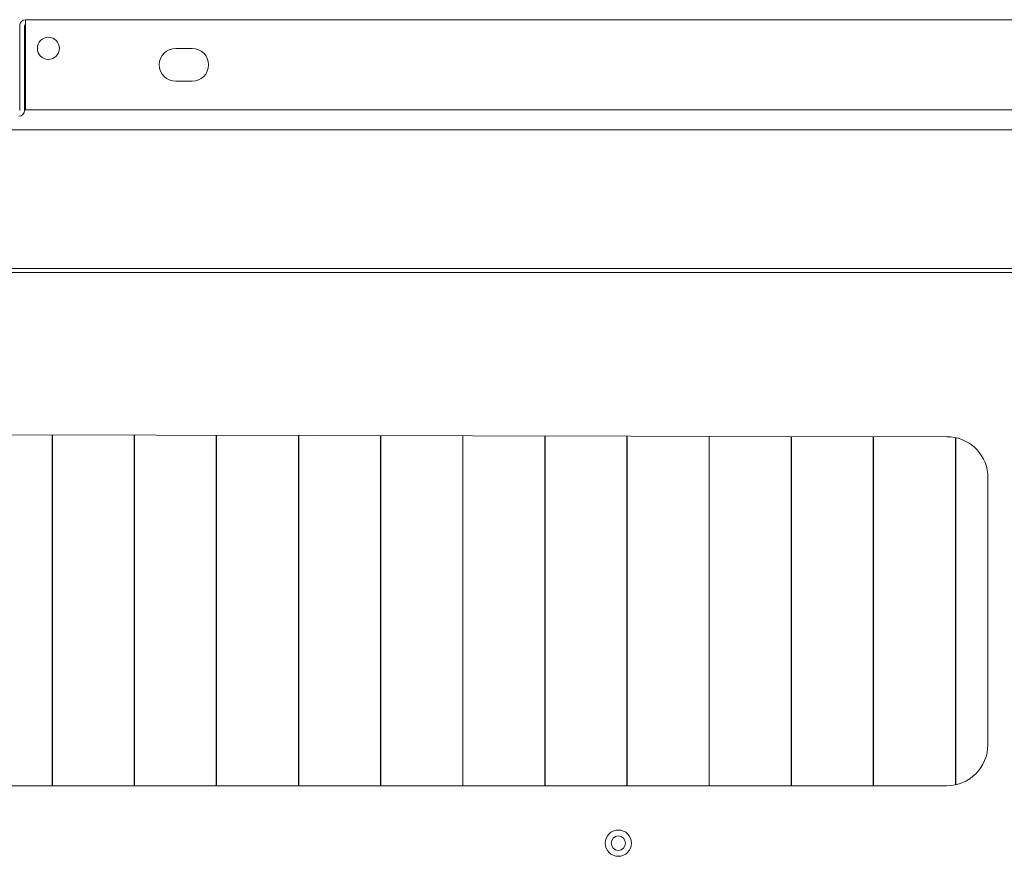
# Model space of a CAD drawing. Units: millimetres. Extents: x -7 to 10380, y -7 to 6431.
# Drawn here: x 4313 to 4553, y 6214 to 6418 of the extents above; entities that cross this region are included whole.
import ezdxf

# ---------------------------------------------------------------- set-up
doc = ezdxf.new("R2010")
doc.units = ezdxf.units.MM
doc.layers.add('Trimetric', color=7, linetype='Continuous')

msp = doc.modelspace()

# ---------------------------------------------------------------- linework, layer by layer
at = {"layer": 'Trimetric', "color": 151, "linetype": 'Continuous', "lineweight": 18}
for p, q in [((4314.21, 6417.94), (4700.51, 6417.94)), ((4314.21, 6416.74), (4314.21, 6417.94)), ((4312.81, 6395.84), (4312.81, 6416.54)), ((4314.01, 6395.84), (4314.01, 6416.54)), ((4314.21, 6416.54), (4314.21, 6397.34)), ((4350.81, 6410.94), (4354.81, 6410.94)), ((4354.81, 6402.94), (4350.81, 6402.94)), ((4314.21, 6395.94), (4698.76, 6395.94))]:
    msp.add_line(p, q, dxfattribs=at)
at = {"layer": 'Trimetric', "color": 193, "linetype": 'Continuous', "lineweight": 18}
for p, q in [((3957.31, 6391.14), (4663.91, 6391.14)), ((3966.62, 6357.34), (4654.6, 6357.34)), ((4320.77, 6247.14), (4320.7, 6247.14)), ((4340.77, 6247.14), (4340.7, 6247.14)), ((4360.77, 6247.14), (4360.69, 6247.14)), ((4380.77, 6247.14), (4380.69, 6247.14)), ((4400.77, 6247.14), (4400.69, 6247.14)), ((4420.77, 6247.14), (4420.7, 6247.14)), ((4440.76, 6247.14), (4440.7, 6247.14)), ((4460.77, 6247.14), (4460.69, 6247.14)), ((4480.77, 6247.14), (4480.69, 6247.14)), ((4500.77, 6247.14), (4500.7, 6247.14)), ((4520.76, 6247.14), (4520.7, 6247.14)), ((4540.77, 6247.14), (4540.69, 6247.14))]:
    msp.add_line(p, q, dxfattribs=at)
at = {"layer": 'Trimetric', "color": 71, "linetype": 'Continuous', "lineweight": 18}
for p, q in [((4654.01, 6356.34), (3967.21, 6356.34)), ((4538.61, 6316.34), (4082.61, 6317.34)), ((4548.61, 6241.34), (4548.61, 6307.34)), ((4082.61, 6231.34), (4538.61, 6231.34))]:
    msp.add_line(p, q, dxfattribs=at)
at = {"layer": 'Trimetric', "color": 3, "linetype": 'Continuous', "lineweight": 18}
for p, q in [((4320.7, 6231.34), (4320.7, 6316.81)), ((4320.77, 6316.81), (4320.77, 6231.34)), ((4340.7, 6231.34), (4340.7, 6316.77)), ((4340.77, 6316.77), (4340.77, 6231.34)), ((4360.7, 6231.34), (4360.7, 6316.73)), ((4360.77, 6316.73), (4360.77, 6231.34)), ((4380.7, 6231.34), (4380.7, 6316.68)), ((4380.77, 6316.68), (4380.77, 6231.34)), ((4400.7, 6231.34), (4400.7, 6316.64)), ((4400.77, 6316.64), (4400.77, 6231.34)), ((4420.7, 6231.34), (4420.7, 6316.59)), ((4420.77, 6316.59), (4420.77, 6231.34)), ((4440.7, 6231.34), (4440.7, 6316.55)), ((4440.77, 6316.55), (4440.77, 6231.34)), ((4460.7, 6231.34), (4460.7, 6316.51)), ((4460.77, 6316.51), (4460.77, 6231.34)), ((4480.7, 6231.34), (4480.7, 6316.46)), ((4480.77, 6316.46), (4480.77, 6231.34)), ((4500.7, 6231.34), (4500.7, 6316.42)), ((4500.77, 6316.42), (4500.77, 6231.34)), ((4520.7, 6231.34), (4520.7, 6316.38)), ((4520.77, 6316.38), (4520.77, 6231.34)), ((4540.7, 6231.56), (4540.7, 6316.13)), ((4540.77, 6316.11), (4540.77, 6231.57))]:
    msp.add_line(p, q, dxfattribs=at)
at = {"layer": 'Trimetric', "color": 151, "linetype": 'Continuous', "lineweight": 18}
msp.add_circle((4319.81, 6410.94), 2.7, dxfattribs=at)
at = {"layer": 'Trimetric', "color": 71, "linetype": 'Continuous', "lineweight": 18}
msp.add_circle((4458.61, 6217.34), 3.2, dxfattribs=at)
at = {"layer": 'Trimetric', "color": 3, "linetype": 'Continuous', "lineweight": 18}
msp.add_circle((4458.61, 6217.34), 1.75, dxfattribs=at)
at = {"layer": 'Trimetric', "color": 151, "linetype": 'Continuous', "lineweight": 18}
for centre, radius, start, end in [((4314.21, 6416.54), 1.4, 90, 180), ((4314.21, 6416.54), 0.2, 90, 180), ((4350.81, 6406.94), 4, 90, 270), ((4354.81, 6406.94), 4, 270, 90), ((4312.61, 6395.84), 1.4, 270, 0)]:
    msp.add_arc(centre, radius, start, end, dxfattribs=at)
at = {"layer": 'Trimetric', "color": 71, "linetype": 'Continuous', "lineweight": 18}
for centre, start, end in [((4538.66, 6306.34), 5.7384, 90.2871), ((4538.61, 6241.34), 270, 0)]:
    msp.add_arc(centre, 10, start, end, dxfattribs=at)
at = {"layer": 'Trimetric', "color": 193, "linetype": 'Continuous', "lineweight": 18}
for start, end in [(156.2794, 161.4656), (198.5344, 203.7206)]:
    msp.add_arc((4382.83, 6235.64), 2.25, start, end, dxfattribs=at)
at = {"layer": 'Trimetric', "color": 151, "linetype": 'Continuous', "lineweight": 18}
for points in [[(4314.21, 6416.54), (4314.21, 6416.74)], [(4314.21, 6395.94), (4314.21, 6397.34)]]:
    msp.add_open_spline(points, degree=1, dxfattribs=at)

doc.saveas('drawing.dxf')
